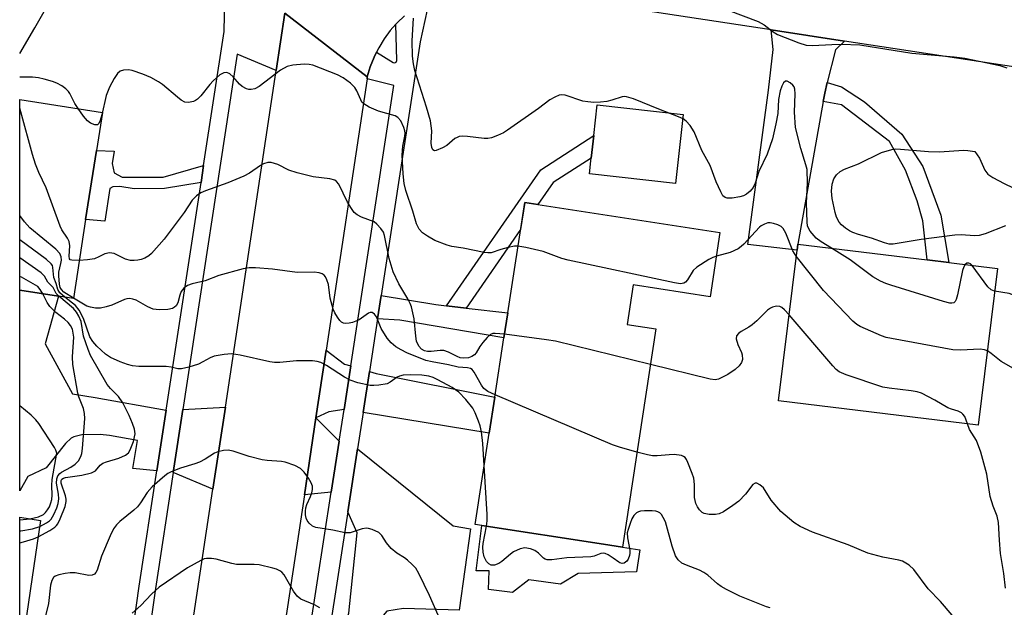
# Model space of a CAD drawing. Units: inches. Extents: x 1285759 to 1291759, y 473453 to 477453.
# Drawn here: x 1285759 to 1285985, y 473685 to 473820 of the extents above; entities that cross this region are included whole.
import ezdxf

# ---------------------------------------------------------------- set-up
doc = ezdxf.new("R2010")
doc.units = ezdxf.units.IN
doc.header["$MEASUREMENT"] = 0
for name, color, linetype in [('BLDG-Footprint', 5, 'Continuous'), ('CULTRL-Pad', 6, 'Continuous'), ('TRANS-Driveway', 251, 'Continuous'), ('TRANS-Non Street Sidewalk', 7, 'Continuous'), ('TRANS-Road', 130, 'Continuous'), ('TRANS-Street Sidewalk', 7, 'Continuous'), ('Undefined', 1, 'Continuous')]:
    doc.layers.add(name, color=color, linetype=linetype)

msp = doc.modelspace()

# ---------------------------------------------------------------- linework, layer by layer
at = {"layer": 'BLDG-Footprint'}
for points, elevation in [([(1285774.14, 473774.27), (1285771.32, 473756.14), (1285767.89, 473756.67), (1285759.01, 473758.06), (1285759.01, 473801.76), (1285777.97, 473798.81), (1285776.6, 473790.05)], 292.75), ([(1285919.74, 473771.26), (1285917.47, 473756.52), (1285899.81, 473759.23), (1285898.42, 473750.18), (1285905.04, 473749.16), (1285897.33, 473699.09), (1285893, 473699.76), (1285865.1, 473704.05), (1285863.54, 473704.29), (1285866.77, 473725.26), (1285868.04, 473733.54), (1285870.13, 473747.08), (1285871.01, 473752.81), (1285874.91, 473778.16)], 294.12), ([(1285983.42, 473763.02), (1285979.02, 473727.07), (1285933.2, 473732.68), (1285937.42, 473767.19), (1285937.6, 473768.63), (1285967.3, 473764.99), (1285972.24, 473764.39)], 296.76), ([(1285763.79, 473705.24), (1285759, 473672.92), (1285759, 473705.95)], 286.26)]:
    msp.add_lwpolyline(points, close=True, dxfattribs=dict(at, elevation=elevation))
at = {"layer": 'CULTRL-Pad'}
for points in [[(1285911.3, 473798.34), (1285909.51, 473782.47), (1285889.78, 473784.7), (1285890.12, 473787.69), (1285890.19, 473788.35), (1285890.77, 473793.49), (1285891.57, 473800.57)], [(1285901.37, 473698.47), (1285900.61, 473693.47), (1285887.19, 473693.07), (1285883.16, 473690.58), (1285875.87, 473691.6), (1285872.1, 473688.73), (1285866.63, 473689.36), (1285866.75, 473693.66), (1285863.75, 473693.65), (1285865.1, 473704.05), (1285893, 473699.76), (1285897.33, 473699.09)]]:
    msp.add_lwpolyline(points, close=True, dxfattribs=at)
at = {"layer": 'TRANS-Driveway'}
for points in [[(1285948.35, 473815.17), (1285946.25, 473813.13), (1285944.37, 473805.69), (1285943.79, 473803.2), (1285943.4, 473801.3), (1285937.6, 473768.63), (1285937.42, 473767.19), (1285926.14, 473768.49), (1285930.89, 473803.92), (1285931.91, 473813.2), (1285931.47, 473817.74)], [(1285792.62, 473730.49), (1285790.5, 473716.59), (1285785, 473717.11), (1285786.07, 473723.59), (1285779.64, 473724.75), (1285777.49, 473724.92), (1285773.28, 473724.87), (1285771.42, 473724.44), (1285770.81, 473724.08), (1285769.52, 473722.91), (1285765.08, 473717.29), (1285760.85, 473715.32), (1285759, 473712), (1285759.01, 473758.06), (1285767.89, 473756.67), (1285764.88, 473745.73), (1285771.09, 473734.23), (1285776.34, 473733.43)], [(1285834.99, 473740.68), (1285833.45, 473730.69), (1285829.96, 473730.17), (1285827, 473728.77), (1285829.34, 473744.26), (1285833.57, 473741.1)], [(1285837.82, 473729.98), (1285839.27, 473739.41), (1285840.86, 473738.94), (1285868.04, 473733.54), (1285866.77, 473725.26)], [(1285803.36, 473712.39), (1285794.21, 473716.24), (1285796.42, 473730.7), (1285806.21, 473731.23)], [(1285832.32, 473723.4), (1285830.52, 473711.7), (1285824.35, 473711.14), (1285827, 473728.77)], [(1285828.47, 473669.19), (1285830.05, 473679.45), (1285833.24, 473680.32), (1285834.54, 473683.95), (1285836.47, 473702.41), (1285834.31, 473707.17), (1285836.55, 473721.69), (1285858.46, 473703.96), (1285862.5, 473703.31), (1285859.91, 473684.68), (1285847.06, 473685.07), (1285843.27, 473684.4), (1285841.3, 473682.08), (1285842.13, 473679.45), (1285844.28, 473677.15), (1285859.62, 473673.07), (1285865.73, 473671.27), (1285870.35, 473669.14), (1285868.06, 473662.21), (1285845.29, 473667.92), (1285831.61, 473669.2)]]:
    msp.add_lwpolyline(points, close=True, dxfattribs=at)
at = {"layer": 'TRANS-Non Street Sidewalk'}
for points in [[(1285943.4, 473801.3), (1285943.79, 473803.2), (1285944.37, 473805.69), (1285947.63, 473804.64), (1285952.9, 473801.2), (1285961.47, 473793.82), (1285966.26, 473786.43), (1285970.4, 473775.26), (1285972.24, 473764.39), (1285967.3, 473764.99), (1285966.3, 473773.93), (1285964.97, 473778.53), (1285962.32, 473785.6), (1285958.68, 473792.17), (1285947.64, 473800.52)], [(1285861.47, 473753.93), (1285856.96, 473754.46), (1285878.58, 473785.67), (1285890.77, 473793.49), (1285890.19, 473788.35), (1285881.42, 473782.72), (1285877.94, 473777.69), (1285874.91, 473778.16), (1285873.96, 473771.95)], [(1285801.22, 473786.61), (1285800.62, 473782.73), (1285792.27, 473781.39), (1285785.31, 473781.27), (1285781.95, 473781.84), (1285780.37, 473781.72), (1285779.7, 473781.39), (1285778.58, 473773.87), (1285774.14, 473774.27), (1285776.6, 473790.05), (1285780.71, 473789.92), (1285780.26, 473787.11), (1285780.71, 473784.98), (1285782.51, 473783.97), (1285791.93, 473783.97)], [(1285856.96, 473754.46), (1285861.47, 473753.93), (1285871.01, 473752.81), (1285870.13, 473747.08), (1285846.23, 473751.2), (1285841.12, 473751.44), (1285841.95, 473756.81), (1285854.52, 473754.75)]]:
    msp.add_lwpolyline(points, close=True, dxfattribs=at)
at = {"layer": 'TRANS-Road'}
for points in [[(1286054.49, 473820.08), (1286135.88, 473807.92), (1286151.41, 473805.6), (1286173.65, 473802.28), (1286198.26, 473798.6), (1286235.89, 473792.98), (1286232.75, 473771.87), (1286214.97, 473774.58), (1286198.81, 473777.04), (1286192.72, 473777.97), (1286171.18, 473781.25), (1286110.46, 473790.49), (1286105.59, 473791.23), (1286092.22, 473793.27), (1286065.92, 473797.27), (1286021.3, 473804.07), (1286002.22, 473806.97), (1285948.35, 473815.17), (1285931.47, 473817.74), (1285865.28, 473827.82)], [(1285847.36, 473820.99), (1285845.65, 473819.33), (1285845.35, 473819.02), (1285844.06, 473817.56), (1285842.65, 473815.65), (1285841.41, 473813.61), (1285840.91, 473812.6), (1285840.38, 473811.46), (1285839.46, 473809.26), (1285838.79, 473806.98), (1285819.84, 473821.59)]]:
    msp.add_lwpolyline(points, dxfattribs=at)
msp.add_lwpolyline([(1285838.79, 473806.98), (1285838.72, 473806.49), (1285829.34, 473744.26), (1285827, 473728.77), (1285824.35, 473711.14), (1285819.94, 473681.9), (1285817.99, 473668.96), (1285792.21, 473497.85), (1285789.94, 473482.82), (1285789.45, 473479.53), (1285788.46, 473472.97), (1285788.29, 473471.86), (1285767.3, 473473.35), (1285767.61, 473475.37), (1285768.54, 473481.59), (1285778.34, 473546.54), (1285781.25, 473565.83), (1285790.83, 473629.29), (1285793.57, 473647.47), (1285803.36, 473712.39), (1285806.21, 473731.23), (1285817.85, 473808.43), (1285819.84, 473821.59)], close=True, dxfattribs=at)
at = {"layer": 'TRANS-Street Sidewalk'}
for points in [[(1285780.36, 473647.14), (1285786.46, 473690.19), (1285790.5, 473716.59), (1285792.62, 473730.49), (1285800.62, 473782.73), (1285801.22, 473786.61), (1285805.93, 473817.4), (1285806.3, 473836.36)], [(1285853.1, 473824.85), (1285850.9, 473814.99), (1285847.54, 473793.14), (1285846.86, 473788.71), (1285841.95, 473756.81), (1285841.12, 473751.44), (1285839.27, 473739.41), (1285837.82, 473729.98), (1285836.55, 473721.69), (1285834.31, 473707.17), (1285830.05, 473679.45)], [(1285819.84, 473821.59), (1285817.85, 473808.43), (1285808.89, 473812.15), (1285796.42, 473730.7), (1285794.21, 473716.24), (1285790.14, 473689.65), (1285784.05, 473646.67)], [(1285825.71, 473680.5), (1285830.52, 473711.7), (1285832.32, 473723.4), (1285833.45, 473730.69), (1285834.99, 473740.68), (1285844.9, 473804.97), (1285838.72, 473806.49), (1285838.79, 473806.98), (1285839.46, 473809.26), (1285840.38, 473811.46), (1285840.91, 473812.6), (1285844.74, 473810.27), (1285845.09, 473810.2), (1285845.41, 473810.37), (1285845.54, 473810.7), (1285845.35, 473819.02), (1285845.65, 473819.33), (1285847.36, 473820.99)]]:
    msp.add_lwpolyline(points, dxfattribs=at)
at = {"layer": 'Undefined'}
msp.add_line((1285759, 473705.4, 284), (1285761.33, 473705.61, 284), dxfattribs=at)
for points, elevation in [([(1285921.58, 473822.28), (1285928.52, 473819.64), (1285929.87, 473818.93), (1285931.95, 473817.3), (1285932.95, 473816.69), (1285937.85, 473814.76), (1285939.51, 473814.22), (1285940.95, 473814.12), (1285945.39, 473814.39), (1285947.61, 473814.44), (1285951.86, 473814.29), (1285963.75, 473812.4), (1285973.49, 473811.58), (1285975.93, 473811.26), (1285983.96, 473809.59), (1285985.61, 473809.03)], 298), ([(1285945.37, 473767.68), (1285942.95, 473769.13), (1285941.79, 473770), (1285940.47, 473771.55), (1285940.03, 473772.27), (1285939.86, 473772.79), (1285939.76, 473773.61), (1285939.57, 473778.04), (1285939.84, 473782.56), (1285939.72, 473785.68), (1285939.46, 473786.82), (1285938.26, 473790.5), (1285937.1, 473795.33), (1285936.83, 473798.84), (1285936.96, 473803.06), (1285936.91, 473804.16), (1285936.76, 473804.65), (1285936.45, 473805.08), (1285935.83, 473805.6), (1285935.16, 473805.95), (1285934.76, 473805.97), (1285934.29, 473805.56), (1285933.91, 473804.86), (1285933.52, 473803.78), (1285933.14, 473801.78), (1285933, 473798.53), (1285932.59, 473796.2), (1285931.82, 473792.74), (1285930.56, 473789.2), (1285928.65, 473785.29), (1285927.79, 473782.58), (1285927.35, 473781.56), (1285926.68, 473780.73), (1285925.86, 473780.03), (1285925.14, 473779.66), (1285924.3, 473779.44), (1285922.54, 473779.18), (1285921.42, 473779.15), (1285920.92, 473779.27), (1285920.41, 473779.71), (1285919.94, 473780.56), (1285918.87, 473782.9), (1285917.45, 473786.64), (1285915.54, 473790.09), (1285913.78, 473794.32), (1285912.89, 473795.78), (1285911.97, 473796.8), (1285911.28, 473797.3), (1285910.24, 473797.81), (1285905.71, 473799.55), (1285899.86, 473801.96), (1285898.28, 473802.42), (1285897.77, 473802.45), (1285897.25, 473802.38), (1285894.89, 473801.61), (1285893.77, 473801.35), (1285892.29, 473801.17), (1285890.82, 473801.12), (1285889.41, 473801.2), (1285888.29, 473801.38), (1285884.17, 473802.75), (1285883.36, 473802.83), (1285882.85, 473802.74), (1285881.85, 473802.34), (1285880.65, 473801.67), (1285878.06, 473799.73), (1285871, 473794.76), (1285870.04, 473794.15), (1285868.7, 473793.5), (1285867.33, 473792.98), (1285866.48, 473792.83), (1285865.6, 473792.86), (1285861.81, 473793.29), (1285860.69, 473793.33), (1285859.88, 473793.25), (1285859.38, 473793.08), (1285858.91, 473792.81), (1285857.02, 473791.25), (1285856.08, 473790.65), (1285854.6, 473790.06), (1285854.18, 473790.02), (1285853.86, 473790.19), (1285853.59, 473790.75), (1285853.42, 473791.77), (1285853.58, 473794.58), (1285853.48, 473795.74), (1285853.27, 473796.88), (1285852.35, 473800.05), (1285849.73, 473808.42), (1285849.38, 473809.96), (1285849.13, 473811.68), (1285849.06, 473815.24), (1285849.4, 473820.39)], 298), ([(1285873.36, 473768.11), (1285872.55, 473768.11), (1285871.12, 473767.85), (1285869.42, 473767.38), (1285867.23, 473766.62), (1285866.43, 473766.59), (1285865.61, 473766.67), (1285860.78, 473767.66), (1285858.22, 473768.07), (1285857.14, 473768.36), (1285854.27, 473769.47), (1285852.57, 473770.43), (1285851.43, 473771.22), (1285850.71, 473772.03), (1285850.05, 473773.22), (1285849.27, 473776.15), (1285847.66, 473780.92), (1285847.27, 473782.47), (1285847.05, 473784.71), (1285846.81, 473789.03), (1285846.96, 473791.09), (1285847.42, 473793.33), (1285847.49, 473794.08), (1285847.43, 473794.56), (1285847.21, 473795.34), (1285846.5, 473796.84), (1285845.81, 473797.62), (1285845.15, 473798.02), (1285841.37, 473799.09), (1285839.23, 473800.03), (1285838, 473800.74), (1285837.56, 473801.19), (1285837.27, 473801.66), (1285836.37, 473803.79), (1285835.95, 473804.53), (1285834.94, 473805.55), (1285833.27, 473806.77), (1285831.95, 473807.4), (1285826.26, 473809.63), (1285825.43, 473809.83), (1285824.31, 473809.87), (1285821.73, 473809.64), (1285820.36, 473809.33), (1285818.89, 473808.47), (1285814, 473804.73), (1285812.97, 473804.22), (1285812.15, 473804.05), (1285811.6, 473804.08), (1285811.06, 473804.24), (1285810.05, 473804.76), (1285809.44, 473805.31), (1285808.02, 473806.98), (1285807.22, 473807.69), (1285806.56, 473807.94), (1285805.87, 473807.88), (1285804.94, 473807.39), (1285803.42, 473806.07), (1285802.64, 473805.23), (1285800.55, 473802.62), (1285799.81, 473801.85), (1285799.39, 473801.55), (1285798.87, 473801.32), (1285797.76, 473801.12), (1285796.94, 473801.18), (1285796.04, 473801.63), (1285795.2, 473802.27), (1285791.8, 473805.24), (1285790.85, 473805.86), (1285789.12, 473806.78), (1285787.3, 473807.59), (1285784.81, 473808.44), (1285783.97, 473808.59), (1285782.83, 473808.51), (1285782.04, 473808.25), (1285781.44, 473807.75), (1285780.68, 473806.6), (1285779.61, 473804.6), (1285778.88, 473802.68), (1285777.88, 473798.23)], 296), ([(1285772.68, 473764.88), (1285771, 473764.89), (1285770.61, 473765.01), (1285770.4, 473765.26), (1285770.34, 473765.83), (1285770.52, 473768.18), (1285770.35, 473769.22), (1285769.98, 473769.95), (1285768.68, 473771.9), (1285768.3, 473772.69), (1285765.05, 473781.48), (1285763.41, 473785.01), (1285762.63, 473786.92), (1285761.92, 473789.18), (1285759.28, 473798.96), (1285759.01, 473799.78)], 294), ([(1285777.88, 473798.23), (1285777.48, 473796.93), (1285777.16, 473796.25), (1285776.86, 473795.97), (1285776.23, 473795.97), (1285775.24, 473796.38), (1285774.56, 473796.88), (1285773.63, 473797.98), (1285772.43, 473799.67)], 296), ([(1285985.29, 473772.79), (1285980.62, 473770.99), (1285979.24, 473770.56), (1285978.16, 473770.51), (1285975.08, 473770.76), (1285973.62, 473770.69), (1285965.94, 473769.64), (1285959.46, 473768.59), (1285958.59, 473768.63), (1285957.53, 473768.87), (1285954.48, 473769.94), (1285951.52, 473770.79), (1285950.2, 473771.26), (1285949.45, 473771.63), (1285948.51, 473772.29), (1285947.64, 473773.04), (1285947.1, 473773.67), (1285946.48, 473774.81), (1285946.14, 473775.89), (1285945.47, 473779.05), (1285945.34, 473780.75), (1285945.5, 473782.39), (1285945.89, 473783.6), (1285946.49, 473784.52), (1285947.33, 473785.28), (1285948.32, 473785.78), (1285951.52, 473786.98), (1285956.78, 473789.58), (1285959.19, 473790.33), (1285960.02, 473790.43), (1285961.18, 473790.41), (1285967.58, 473789.87), (1285970.1, 473789.78), (1285975.61, 473790.16), (1285976.66, 473790.08), (1285978.24, 473789.83), (1285979.27, 473788.32), (1285980.54, 473785.55), (1285981.2, 473784.68), (1285982.39, 473783.88), (1285984.98, 473782.48), (1285988.97, 473780.61)], 300), ([(1285870.26, 473747.92), (1285868.12, 473748.13), (1285867.58, 473748.08), (1285867.09, 473747.89), (1285866.27, 473747.18), (1285865.33, 473746.07), (1285864.64, 473745.11), (1285863.75, 473743.65), (1285863.4, 473743.23), (1285862.81, 473742.82), (1285862, 473742.56), (1285860.85, 473742.45), (1285860.14, 473742.53), (1285859.38, 473742.82), (1285857.44, 473743.86), (1285856.37, 473744.2), (1285855.51, 473744.24), (1285853.47, 473743.97), (1285852.61, 473743.94), (1285851.89, 473744.11), (1285851.26, 473744.48), (1285850.6, 473745.2), (1285850.1, 473746.38), (1285849.91, 473747.49), (1285849.52, 473751.46), (1285848.94, 473754.21), (1285848.62, 473755.01), (1285848.08, 473756.05), (1285845.99, 473759.53), (1285844.75, 473762.27), (1285843.82, 473765.29), (1285842.76, 473770.6), (1285842.5, 473771.33), (1285841.9, 473772.22), (1285840.98, 473773.21), (1285840.34, 473773.69), (1285837.45, 473774.8), (1285836.45, 473775.34), (1285835.81, 473775.87), (1285835.13, 473776.75), (1285834.23, 473778.2), (1285832.22, 473782.34), (1285831.72, 473782.96), (1285831.31, 473783.25), (1285830.22, 473783.56), (1285826.37, 473784.01), (1285822.71, 473784.92), (1285820.79, 473785.54), (1285818.22, 473786.9), (1285816.7, 473787.35), (1285815.94, 473787.36), (1285814.95, 473787.04), (1285814.31, 473786.67), (1285811.75, 473784.87), (1285810.46, 473784.17), (1285806.77, 473782.65), (1285801.62, 473780.85), (1285800.58, 473780.33), (1285799.6, 473779.66), (1285798.94, 473779.08), (1285798.58, 473778.65), (1285796.72, 473775.82), (1285792.13, 473769.75), (1285789.25, 473766.48), (1285788.61, 473765.95), (1285787.69, 473765.39), (1285786.92, 473765.11), (1285786.1, 473764.94), (1285785.27, 473764.85), (1285784.45, 473764.86), (1285783.31, 473765.17), (1285780.7, 473766.42), (1285780.17, 473766.56), (1285779.64, 473766.58), (1285778.58, 473766.35), (1285777.2, 473765.65), (1285776.15, 473765.26), (1285774.58, 473765), (1285772.68, 473764.88)], 294), ([(1285771.33, 473756.2), (1285769.13, 473757.62), (1285768.57, 473758.18), (1285768.32, 473758.64), (1285768.16, 473759.4), (1285767.95, 473761.34), (1285768.02, 473762.15), (1285768.46, 473764.14), (1285768.56, 473764.95), (1285768.51, 473765.72), (1285768.25, 473766.42), (1285767.28, 473767.44), (1285761.33, 473772.37), (1285760.14, 473773.68), (1285759.01, 473775.18)], 292), ([(1285937.26, 473765.83), (1285936.47, 473767.05), (1285934.89, 473771.08), (1285934.25, 473772.19), (1285933.75, 473772.65), (1285933.04, 473773.01), (1285932, 473773.35), (1285931.22, 473773.48), (1285930.7, 473773.45), (1285929.94, 473773.21), (1285929.22, 473772.83), (1285928.79, 473772.51), (1285925.23, 473768.6), (1285924.63, 473768.04), (1285923.93, 473767.55), (1285922.09, 473766.71), (1285918.9, 473765.81)], 296), ([(1285769.34, 473756.45), (1285768.24, 473757.41), (1285767.73, 473758.23), (1285767.35, 473759.54), (1285766.84, 473760.94), (1285766.64, 473763.25), (1285766.5, 473763.68), (1285766.2, 473764.11), (1285765.13, 473765.04), (1285759.01, 473769.55)], 290), ([(1285918.9, 473765.81), (1285918.06, 473765.51), (1285917.18, 473765.07), (1285914.42, 473763.35), (1285913.58, 473762.56), (1285912.26, 473760.44), (1285911.8, 473759.88), (1285911.44, 473759.62), (1285910.69, 473759.52), (1285909.26, 473759.75), (1285884.89, 473764.9), (1285883.45, 473765.29), (1285879.17, 473766.89), (1285875.14, 473767.8), (1285873.36, 473768.11)], 296), ([(1285975.99, 473763.93), (1285975.68, 473763.38), (1285975.44, 473762.56), (1285974.27, 473756.97), (1285973.96, 473755.87), (1285973.72, 473755.43), (1285973.39, 473755.15), (1285972.98, 473755.04), (1285972.47, 473755.06), (1285971.07, 473755.42), (1285958.94, 473759.2), (1285957.83, 473759.58), (1285956.56, 473760.13), (1285954.85, 473761.11), (1285949.63, 473764.99), (1285945.37, 473767.68)], 298), ([(1285767.95, 473756.67), (1285767.41, 473757.3), (1285766.68, 473758.65), (1285765.46, 473759.91), (1285764.71, 473761.22), (1285763.94, 473762.02), (1285759.01, 473765.48)], 288), ([(1285981.11, 473744.1), (1285980.42, 473744.38), (1285979.49, 473744.5), (1285974.93, 473744.31), (1285973.2, 473744.39), (1285959.07, 473746.95), (1285957.91, 473747.21), (1285956.78, 473747.58), (1285951.88, 473749.7), (1285951.12, 473750.14), (1285950.23, 473750.9), (1285943.47, 473757.99), (1285937.26, 473765.83)], 296), ([(1285868.12, 473734.03), (1285866.44, 473734.8), (1285865.56, 473735.46), (1285864.97, 473736.29), (1285863.32, 473739.22), (1285862.83, 473739.82), (1285862.44, 473740.08), (1285861.8, 473740.26), (1285859.64, 473740.42), (1285857.41, 473740.9), (1285853.64, 473741.57), (1285852.22, 473741.91), (1285847.84, 473743.7), (1285846.57, 473744.33), (1285845.36, 473745.08), (1285844.23, 473745.93), (1285843.32, 473747.01), (1285841.99, 473749.22), (1285840.9, 473751.92), (1285840.44, 473752.51), (1285839.89, 473752.89), (1285839.48, 473752.92), (1285839.03, 473752.75), (1285836.95, 473751.27), (1285835.41, 473750.64), (1285834.62, 473750.44), (1285833.84, 473750.38), (1285833.33, 473750.5), (1285832.86, 473750.74), (1285832.45, 473751.12), (1285831.93, 473751.82), (1285831.34, 473752.85), (1285830.99, 473753.67), (1285830.28, 473756.21), (1285829.85, 473759.38), (1285829.53, 473760.42), (1285829.16, 473761.09), (1285828.85, 473761.47), (1285828.45, 473761.77), (1285827.72, 473762.04), (1285826.59, 473762.17), (1285822.71, 473762.07), (1285816.99, 473762.87), (1285813.16, 473763.15), (1285811.7, 473763.17), (1285810.28, 473762.94), (1285804.7, 473761.4), (1285801.57, 473760.17), (1285798.57, 473759.53), (1285797.53, 473759.14), (1285796.69, 473758.5), (1285796.03, 473757.7), (1285795.72, 473756.92), (1285795.29, 473755.14), (1285794.92, 473754.46), (1285794.55, 473754.11), (1285794.07, 473753.85), (1285793.01, 473753.63), (1285791.03, 473753.54), (1285789.65, 473753.67), (1285788.38, 473754.2), (1285785.7, 473755.74), (1285784.99, 473755.98), (1285784.25, 473756.1), (1285783.63, 473756.06), (1285783.09, 473755.91), (1285780.15, 473754.64), (1285778.85, 473754.19), (1285777.53, 473753.89), (1285776.4, 473753.91), (1285775.27, 473754.13), (1285774.44, 473754.4), (1285771.33, 473756.2)], 292), ([(1285977.65, 473763.73), (1285977.24, 473764.1), (1285976.82, 473764.26), (1285976.42, 473764.23), (1285975.99, 473763.93)], 298), ([(1285982.78, 473757.8), (1285982, 473758.11), (1285981.2, 473758.84), (1285977.65, 473763.73)], 298), ([(1285764.31, 473757.23), (1285763.68, 473758.23), (1285763.14, 473758.91), (1285759.38, 473761.04), (1285759.01, 473761.21)], 286), ([(1285763.23, 473701.47), (1285765.9, 473702.91), (1285767.08, 473703.67), (1285767.48, 473704.04), (1285767.79, 473704.46), (1285768.32, 473705.57), (1285769.44, 473708.46), (1285769.69, 473709.57), (1285769.67, 473710.08), (1285769.49, 473710.9), (1285768.53, 473713.76), (1285768.49, 473714.4), (1285768.65, 473714.71), (1285769.03, 473714.94), (1285769.52, 473715.08), (1285773.29, 473715.62), (1285775.47, 473716.15), (1285776.4, 473716.64), (1285777.46, 473717.88), (1285778.12, 473718.36), (1285778.92, 473718.68), (1285781.77, 473719.53), (1285783.31, 473720.23), (1285783.94, 473720.72), (1285784.38, 473721.42), (1285785.09, 473723.36), (1285785.49, 473725.06), (1285785.36, 473726.14), (1285784.9, 473727.46), (1285784.12, 473729.3), (1285782.67, 473732.17), (1285781.69, 473733.64), (1285779.82, 473735.49), (1285779.1, 473736.41), (1285775.23, 473743.03), (1285774.7, 473744.4), (1285773.68, 473747.47), (1285773.11, 473750.83), (1285772.58, 473752.1), (1285772.03, 473752.99), (1285771.33, 473753.82), (1285767.95, 473756.67)], 288), ([(1285763.59, 473703.86), (1285765.16, 473704.68), (1285765.85, 473705.17), (1285766.21, 473705.52), (1285766.87, 473706.56), (1285767.52, 473708.11), (1285767.86, 473709.15), (1285768, 473710.2), (1285767.9, 473711.29), (1285767.43, 473713.81), (1285767.49, 473714.8), (1285767.76, 473715.47), (1285768.21, 473716.02), (1285768.59, 473716.32), (1285770.75, 473717.47), (1285771.74, 473718.11), (1285772.51, 473718.91), (1285773.06, 473719.86), (1285773.27, 473720.55), (1285773.43, 473721.7), (1285773.94, 473728.64), (1285773.86, 473729.79), (1285773.61, 473730.89), (1285772.6, 473733.58), (1285772.36, 473734.41), (1285771.17, 473740.99), (1285771.09, 473742.74), (1285771.4, 473747.23), (1285771.31, 473748.21), (1285771.1, 473749.09), (1285770.66, 473749.96), (1285770.11, 473750.61), (1285769.27, 473751.38), (1285767.31, 473752.92), (1285765.92, 473754.31), (1285765.28, 473755.2), (1285764.31, 473757.23)], 286), ([(1285865.62, 473717.83), (1285865.34, 473722.89), (1285865.01, 473725.53), (1285864.68, 473726.91), (1285864.32, 473728.01), (1285863.53, 473729.91), (1285863, 473730.96), (1285861.41, 473733), (1285859.83, 473734.67), (1285858.24, 473735.69), (1285854.96, 473737.51), (1285853.94, 473738), (1285852.9, 473738.31), (1285851.32, 473738.55), (1285848.73, 473738.61), (1285847.01, 473738.53), (1285846.18, 473738.34), (1285845.66, 473738.11), (1285844.07, 473736.94), (1285843.33, 473736.59), (1285841.42, 473736.24), (1285840.3, 473736.16), (1285839.44, 473736.21), (1285836.58, 473736.81), (1285834.83, 473737.42), (1285833.58, 473738.1), (1285829.4, 473740.74), (1285828.11, 473741.42), (1285827.3, 473741.71), (1285826.21, 473741.86), (1285823.95, 473741.87), (1285822.53, 473741.81), (1285818.68, 473741.42), (1285817.51, 473741.44), (1285816.39, 473741.62), (1285809.64, 473743.12), (1285807.65, 473743.43), (1285805.93, 473743.32), (1285803.67, 473742.94), (1285802.75, 473742.56), (1285801.05, 473741.58), (1285800.02, 473741.1), (1285797.8, 473740.4), (1285796.13, 473740.01), (1285795.31, 473740), (1285793.76, 473740.4), (1285792.63, 473740.54), (1285786.32, 473740.54), (1285784.92, 473740.66), (1285783.78, 473740.97), (1285782.09, 473741.57), (1285779.84, 473742.61), (1285778.67, 473743.39), (1285776.69, 473745.23), (1285775.77, 473746.27), (1285775.09, 473747.36), (1285773.68, 473751.53), (1285772.69, 473753.46), (1285771.82, 473754.51), (1285769.34, 473756.45)], 290), ([(1285997.46, 473748.52), (1285995.32, 473751.14), (1285994.32, 473752.19), (1285993.87, 473752.49), (1285993.41, 473752.66), (1285991.53, 473752.86), (1285990.75, 473753.17), (1285989.76, 473754.04), (1285987.88, 473756.27), (1285987.12, 473756.86), (1285986.15, 473757.26), (1285982.78, 473757.8)], 298), ([(1285935.62, 473752.41), (1285934.58, 473753.53), (1285933.92, 473754.03), (1285933.45, 473754.28), (1285932.74, 473754.38), (1285931.77, 473754.17), (1285931.31, 473753.95), (1285930.64, 473753.46), (1285928.2, 473751.04), (1285927.09, 473750.08), (1285926.37, 473749.56), (1285924.59, 473748.58), (1285923.95, 473748.11), (1285923.52, 473747.55), (1285923.47, 473746.86), (1285923.81, 473745.58), (1285924.65, 473743.72), (1285924.82, 473743.18), (1285924.88, 473742.18), (1285924.71, 473741.47), (1285924.16, 473740.67), (1285923.19, 473739.82), (1285921.51, 473738.72), (1285919.42, 473737.62), (1285918.61, 473737.46), (1285917.46, 473737.6), (1285903.78, 473740.98)], 294), ([(1285976.53, 473727.37), (1285975.92, 473729.06), (1285975.5, 473729.64), (1285975.14, 473729.94), (1285974.43, 473730.27), (1285972.84, 473730.72), (1285972.05, 473731.03), (1285969.07, 473732.85), (1285966.01, 473734.39), (1285964.99, 473734.72), (1285963.65, 473734.98), (1285958.59, 473735.54), (1285957.13, 473735.8), (1285948.73, 473738.66), (1285947.12, 473739.33), (1285946.43, 473739.84), (1285945.62, 473740.69), (1285935.62, 473752.41)], 294), ([(1285903.78, 473740.98), (1285881.96, 473746.33), (1285879.91, 473746.67), (1285870.26, 473747.92)], 294), ([(1285994.51, 473729.97), (1285993.9, 473730.85), (1285992.12, 473732.95), (1285989.93, 473736.84), (1285988.91, 473738.25), (1285987.98, 473739.35), (1285987.08, 473740.07), (1285984.28, 473741.65), (1285982, 473743.49), (1285981.11, 473744.1)], 296), ([(1285900.69, 473720.9), (1285896.67, 473722.02), (1285895.07, 473722.59), (1285868.12, 473734.03)], 292), ([(1285761.33, 473705.61), (1285763.32, 473706.08), (1285764.43, 473706.59), (1285764.91, 473707.02), (1285765.39, 473707.67), (1285765.81, 473708.39), (1285766.18, 473709.26), (1285766.37, 473710.01), (1285766.49, 473711.04), (1285766.39, 473713.28), (1285766.46, 473714.61), (1285767.49, 473720.67), (1285767.27, 473721.35), (1285766.97, 473721.97), (1285763.42, 473727.43), (1285762.72, 473728.33), (1285761.64, 473729.34), (1285759.01, 473731.54)], 284), ([(1285985.28, 473689.69), (1285984.87, 473693.07), (1285984.16, 473697.63), (1285983.9, 473700.71), (1285983.68, 473704.78), (1285983.36, 473706.25), (1285982.47, 473708.52), (1285981.79, 473710.71), (1285981, 473715.88), (1285979.58, 473720.88), (1285978.58, 473723.54), (1285977.04, 473726.1), (1285976.53, 473727.37)], 294), ([(1285855.08, 473683.51), (1285853.1, 473688.03), (1285850.62, 473693.05), (1285849.89, 473694.28), (1285849.11, 473695.15), (1285848.02, 473696.13), (1285847.32, 473696.66), (1285845.59, 473697.71), (1285844.3, 473698.81), (1285843.18, 473700.07), (1285842.12, 473701.76), (1285841.41, 473702.44), (1285839.9, 473703.17), (1285839.09, 473703.39), (1285838.58, 473703.44), (1285837.61, 473703.32), (1285834.84, 473702.4), (1285833.72, 473702.41), (1285830.89, 473703.03), (1285826.99, 473703.65), (1285826.22, 473703.93), (1285825.42, 473704.58), (1285824.98, 473705.23), (1285824.78, 473705.73), (1285824.61, 473706.53), (1285824.57, 473707.35), (1285824.7, 473708.12), (1285824.93, 473708.88), (1285825.77, 473710.75), (1285826.04, 473711.54), (1285826.22, 473712.34), (1285826.23, 473713.12), (1285825.94, 473713.89), (1285825.32, 473714.89), (1285824.27, 473716.34), (1285823.47, 473717.17), (1285822.18, 473717.83), (1285819.92, 473718.58), (1285819.06, 473718.74), (1285815.83, 473718.99), (1285814.69, 473719.16), (1285811.65, 473719.93), (1285808.01, 473721.13), (1285806.88, 473721.37), (1285805.8, 473721.31), (1285804.47, 473720.98), (1285803.72, 473720.63), (1285801.58, 473719.25), (1285800.29, 473718.56), (1285799.23, 473718.19), (1285795.94, 473717.25), (1285793.79, 473716.39), (1285793.03, 473715.98), (1285792.32, 473715.47), (1285789.44, 473712.95), (1285788.27, 473711.67), (1285786.7, 473709.26), (1285786.02, 473708.35), (1285785.17, 473707.56), (1285781.98, 473704.99), (1285781.21, 473704.19), (1285780.53, 473703.32), (1285779.74, 473701.73), (1285777.77, 473697.06), (1285776.75, 473693.79), (1285776.49, 473693.31), (1285776.14, 473692.93), (1285775.6, 473692.69), (1285774.87, 473692.64), (1285771.75, 473693.18), (1285770.6, 473693.24), (1285769.42, 473693.07), (1285767.97, 473692.73), (1285767.18, 473692.44), (1285766.76, 473692.15), (1285766.36, 473691.49), (1285766.05, 473690.4), (1285765.62, 473686.22), (1285764.84, 473683.06)], 288), ([(1285973.02, 473683.54), (1285970.35, 473686.63), (1285967.55, 473689.58), (1285964.21, 473693.99), (1285963.13, 473694.97), (1285962.4, 473695.47), (1285961.61, 473695.87), (1285960.8, 473696.11), (1285957.08, 473696.79), (1285953.65, 473697.72), (1285949.15, 473699.65), (1285941, 473702.51), (1285938.11, 473703.82), (1285936.66, 473704.79), (1285933.74, 473707.28), (1285931.52, 473709.91), (1285929.69, 473712.68), (1285928.86, 473713.41), (1285928.2, 473713.76), (1285927.79, 473713.8), (1285927.24, 473713.45), (1285925.63, 473711.24), (1285924.08, 473709.67), (1285922.72, 473708.63), (1285920.56, 473707.2), (1285919.54, 473706.72), (1285918.69, 473706.57), (1285917.22, 473706.56), (1285916.11, 473706.79), (1285915.64, 473707.07), (1285915.02, 473707.65), (1285914.54, 473708.34), (1285914.21, 473709.08), (1285913.92, 473710.48), (1285913.91, 473713.46), (1285913.7, 473714.9), (1285913.37, 473716.03), (1285912.39, 473718.5), (1285912.09, 473719.19), (1285911.71, 473719.7), (1285911.36, 473719.93), (1285910.87, 473720.1), (1285909.19, 473720.32), (1285908.08, 473720.3), (1285905.33, 473720.05), (1285904.22, 473720.06), (1285903.09, 473720.26), (1285900.69, 473720.9)], 292), ([(1285866.15, 473703.89), (1285866.28, 473705.16), (1285866.28, 473706.56), (1285865.62, 473717.83)], 290), ([(1285931.27, 473685.17), (1285930.44, 473685.4), (1285924.31, 473687.86), (1285921.24, 473689.36), (1285920.02, 473690.06), (1285919.14, 473690.73), (1285916.96, 473692.69), (1285916.02, 473693.3), (1285915.02, 473693.8), (1285912.03, 473694.97), (1285910.99, 473695.47), (1285910.16, 473696.18), (1285909.55, 473697.09), (1285908.79, 473699.35), (1285907.22, 473704.92), (1285906.72, 473705.93), (1285906.28, 473706.61), (1285905.93, 473706.99), (1285905.5, 473707.24), (1285904.99, 473707.37), (1285904.14, 473707.44), (1285902.39, 473707.43), (1285901.53, 473707.35), (1285901, 473707.21), (1285900.6, 473707), (1285899.93, 473706.34), (1285899.53, 473705.61), (1285899.11, 473704.54), (1285898.65, 473703.18), (1285898.46, 473702.37), (1285898.5, 473701.24), (1285899.06, 473698.42), (1285899.06, 473697.75), (1285898.96, 473697.17), (1285898.66, 473696.37), (1285898.36, 473695.91), (1285897.75, 473695.47), (1285897.27, 473695.38), (1285896.78, 473695.48), (1285896.49, 473695.63), (1285895.25, 473696.58), (1285894.08, 473697.33), (1285893.37, 473697.65), (1285892.89, 473697.74), (1285892.39, 473697.66), (1285890.87, 473697.05), (1285890.1, 473696.86), (1285884.57, 473696.62), (1285881.15, 473696.16), (1285880.08, 473696.16), (1285879.62, 473696.32), (1285879.21, 473696.6), (1285878.06, 473697.72), (1285877.27, 473698.3), (1285876.27, 473698.71), (1285874.91, 473698.94), (1285873.85, 473698.73), (1285872.35, 473698), (1285871.64, 473697.52), (1285869.65, 473695.81), (1285868.94, 473695.34), (1285867.96, 473695.01), (1285867.23, 473695), (1285866.65, 473695.26), (1285866.13, 473695.82), (1285865.63, 473696.87), (1285865.41, 473697.98), (1285865.33, 473699.11), (1285865.37, 473699.97), (1285866.15, 473703.89)], 290), ([(1285759, 473702.8), (1285759.24, 473702.82), (1285761.95, 473703.34), (1285763.59, 473703.86)], 286), ([(1285759, 473700.1), (1285759.85, 473700.31), (1285762.15, 473701.02), (1285763.23, 473701.47)], 288), ([(1285827.87, 473685.16), (1285826.7, 473685.86), (1285823.55, 473687.2), (1285822.67, 473687.84), (1285821.85, 473688.99), (1285819.68, 473692.74), (1285819.17, 473693.38), (1285818.74, 473693.71), (1285817.96, 473694.04), (1285817.12, 473694.29), (1285813.95, 473695.04), (1285812.8, 473695.15), (1285809.9, 473695.09), (1285808.76, 473695.14), (1285807.66, 473695.37), (1285804.1, 473696.38), (1285802.99, 473696.52), (1285801.89, 473696.5), (1285801.36, 473696.39), (1285800.57, 473696.06), (1285797.54, 473694.36), (1285791.04, 473689.91), (1285789.28, 473688.29), (1285786.82, 473685.7), (1285784.8, 473683.97)], 286)]:
    msp.add_lwpolyline(points, dxfattribs=dict(at, elevation=elevation))
for points in [[(1285759.01, 473812.31, 296), (1285762.47, 473818.18, 296), (1285765.53, 473823.52, 296), (1285766.05, 473824.56, 296), (1285766.19, 473825.08, 296), (1285766.2, 473825.53, 296), (1285766.11, 473825.95, 296), (1285765.86, 473826.34, 296), (1285765.45, 473826.68, 296), (1285765, 473826.91, 296), (1285763.8, 473827.26, 296), (1285759.02, 473827.95, 296)], [(1285772.43, 473799.67, 296), (1285771.69, 473800.86, 296), (1285770.51, 473803.18, 296), (1285770.18, 473803.64, 296), (1285769.58, 473804.24, 296), (1285768.65, 473804.91, 296), (1285767.53, 473805.52, 296), (1285766.52, 473805.9, 296), (1285764.65, 473806.44, 296), (1285763.3, 473806.71, 296), (1285761.96, 473806.86, 296), (1285759.01, 473806.91, 296)]]:
    msp.add_polyline3d(points, dxfattribs=at)

doc.saveas('drawing.dxf')
